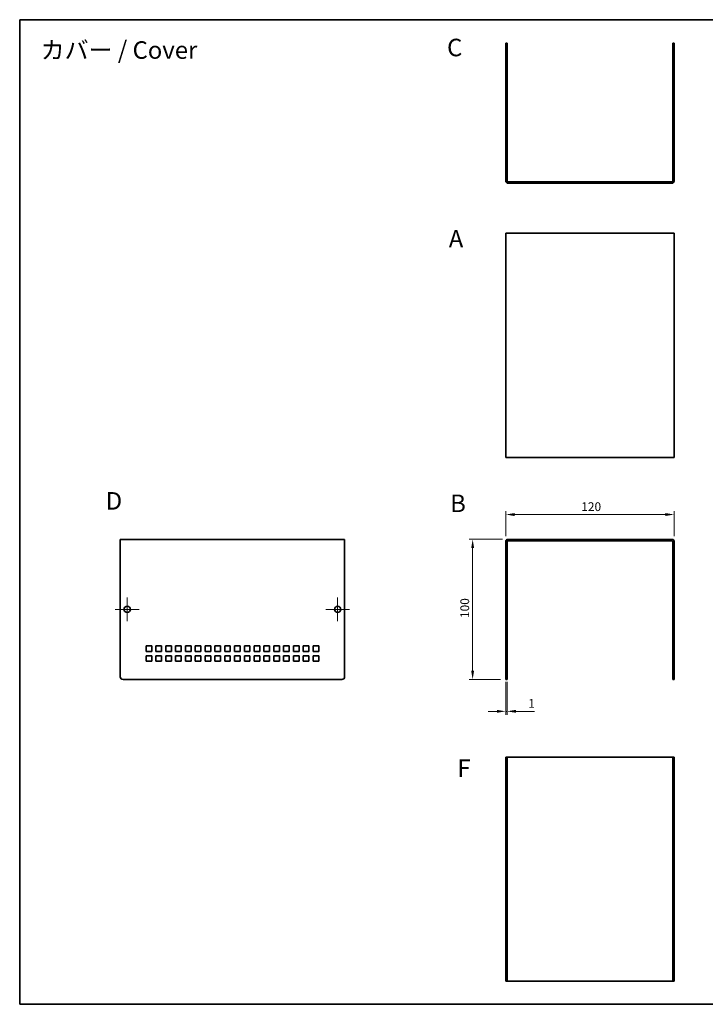
# Model space of a CAD drawing. Units: millimetres. Extents: x 36 to 2989, y 20 to 722.
# Drawn here: x 1024 to 1512, y 20 to 722 of the extents above; entities that cross this region are included whole.
import ezdxf
from ezdxf.enums import TextEntityAlignment as Align

# ---------------------------------------------------------------- set-up
doc = ezdxf.new("R2010")
doc.units = ezdxf.units.MM
doc.header["$LTSCALE"] = 2.5
doc.layers.get('Defpoints').update_dxf_attribs({"lineweight": 25})
for name, color, linetype, lineweight in [('Border (ISO)', 7, 'Continuous', 35), ('Center Mark (ISO)', 131, 'Continuous', 18), ('Dimension (ISO)', 7, 'Continuous', 18), ('Dimension (ISO) @ 1', 7, 'Continuous', 18), ('Symbol (ISO)', 7, 'Continuous', 18), ('Visible (ISO)', 7, 'Continuous', 35)]:
    doc.layers.add(name, color=color, linetype=linetype, lineweight=lineweight)
doc.styles.add('Note Text (TK)', font='txt')
doc.styles.add('文字スタイル76', font='txt')
doc.styles.add('文字スタイル77', font='arialbd.ttf')
doc.dimstyles.new('Default - Method 1b (TK)', dxfattribs={"dimscale": 2.5, "dimtxt": 2.5, "dimasz": 2.5, "dimexe": 1, "dimexo": 1.5, "dimgap": 1, "dimtad": 1, "dimtoh": 1, "dimrnd": 1e-08, "dimdsep": 46, "dimtxsty": 'Note Text (TK)', "dimcen": 0.09, "dimdle": 5, "dimclrd": 100, "dimclre": 100, "dimclrt": 7, "dimadec": 1, "dimazin": 1, "dimtfac": 1, "dimtmove": 0, "dimatfit": 3, "dimfxl": 1, "dimtolj": 1, "dimlwd": -1, "dimlwe": -1, "dimarcsym": 0})

# ---------------------------------------------------------------- blocks, each defined once
blk = doc.blocks.new('図面枠 tk図枠')
at = {"layer": 'Border (ISO)'}
for p, q in [((14.5, 289), (405.5, 289)), ((14.5, 289), (14.5, 8)), ((14.5, 8), (405.5, 8))]:
    blk.add_line(p, q, dxfattribs=at)
blk = doc.blocks.new('*D54')
at = {"layer": 'Defpoints', "color": 0}
for p in [(1490.25, 369.44), (1370.25, 350.25), (1490.25, 350.25)]:
    blk.add_point(p, dxfattribs=at)
at = {"layer": 'Dimension (ISO)', "color": 100}
for p, q in [((1370.25, 354), (1370.25, 371.94)), ((1376.5, 369.44), (1484, 369.44)), ((1490.25, 354), (1490.25, 371.94))]:
    blk.add_line(p, q, dxfattribs=at)
for points in [[(1376.5, 370.48), (1376.5, 368.39), (1370.25, 369.44)], [(1484, 370.48), (1484, 368.39), (1490.25, 369.44)]]:
    blk.add_solid(points, dxfattribs=at)
at = {"layer": 'Dimension (ISO)', "color": 7, "insert": (1424.07, 375.06), "char_height": 6.25, "attachment_point": 4, "style": 'Note Text (TK)'}
blk.add_mtext('\\A1;120', dxfattribs=at)
blk = doc.blocks.new('*D55')
at = {"layer": 'Defpoints', "color": 0}
for p in [(1371.75, 351.75), (1346.65, 251.75), (1370.25, 251.75)]:
    blk.add_point(p, dxfattribs=at)
at = {"layer": 'Dimension (ISO)', "color": 100}
for p, q in [((1368, 351.75), (1344.15, 351.75)), ((1346.65, 345.5), (1346.65, 258)), ((1366.5, 251.75), (1344.15, 251.75))]:
    blk.add_line(p, q, dxfattribs=at)
for points in [[(1345.61, 345.5), (1347.69, 345.5), (1346.65, 351.75)], [(1345.61, 258), (1347.69, 258), (1346.65, 251.75)]]:
    blk.add_solid(points, dxfattribs=at)
at = {"layer": 'Dimension (ISO)', "color": 7, "insert": (1341.03, 295.57), "char_height": 6.25, "attachment_point": 4, "rotation": 90, "style": 'Note Text (TK)'}
blk.add_mtext('\\A1;100', dxfattribs=at)
blk = doc.blocks.new('*D56')
at = {"layer": 'Defpoints', "color": 0}
for p in [(1370.25, 253.75), (1371.25, 253.75), (1371.25, 229.03)]:
    blk.add_point(p, dxfattribs=at)
at = {"layer": 'Dimension (ISO)', "color": 100}
for p, q in [((1370.25, 250), (1370.25, 226.53)), ((1371.25, 250), (1371.25, 226.53)), ((1364, 229.03), (1357.75, 229.03)), ((1370.25, 229.03), (1371.25, 229.03)), ((1377.5, 229.03), (1390.63, 229.03))]:
    blk.add_line(p, q, dxfattribs=at)
for points in [[(1364, 230.08), (1364, 227.99), (1370.25, 229.03)], [(1377.5, 230.08), (1377.5, 227.99), (1371.25, 229.03)]]:
    blk.add_solid(points, dxfattribs=at)
at = {"layer": 'Dimension (ISO)', "color": 7, "insert": (1386.25, 234.66), "char_height": 6.25, "attachment_point": 4, "style": 'Note Text (TK)'}
blk.add_mtext('\\A1;1', dxfattribs=at)

msp = doc.modelspace()

# ---------------------------------------------------------------- linework, layer by layer
at = {"layer": 'Center Mark (ISO)', "linetype": 'Continuous'}
for p, q in [((1100.402, 301.745), (1100.402, 310.245)), ((1250.402, 301.745), (1250.402, 310.245)), ((1100.402, 301.745), (1091.902, 301.745)), ((1100.402, 301.745), (1108.902, 301.745)), ((1100.402, 301.745), (1100.402, 293.245)), ((1250.402, 301.745), (1241.902, 301.745)), ((1250.402, 301.745), (1258.902, 301.745)), ((1250.402, 301.745), (1250.402, 293.245))]:
    msp.add_line(p, q, dxfattribs=at)
at = {"layer": 'Visible (ISO)'}
for p, q in [((1370.253, 703.863), (1370.253, 705.863)), ((1371.253, 705.863), (1370.253, 705.863)), ((1370.253, 703.863), (1370.253, 607.363)), ((1371.253, 705.863), (1371.253, 703.863)), ((1371.253, 703.863), (1371.253, 607.363)), ((1490.253, 705.863), (1489.253, 705.863)), ((1489.253, 703.863), (1489.253, 705.863)), ((1489.253, 703.863), (1489.253, 607.363)), ((1490.253, 705.863), (1490.253, 703.863)), ((1490.253, 607.363), (1490.253, 703.863)), ((1488.753, 606.863), (1371.753, 606.863)), ((1371.753, 605.863), (1488.753, 605.863)), ((1370.253, 410.18), (1370.253, 570.18)), ((1371.753, 570.18), (1370.253, 570.18)), ((1371.753, 570.18), (1488.753, 570.18)), ((1490.253, 570.18), (1488.753, 570.18)), ((1490.253, 570.18), (1490.253, 410.18)), ((1370.253, 410.18), (1371.753, 410.18)), ((1488.753, 410.18), (1371.753, 410.18)), ((1488.753, 410.18), (1490.253, 410.18)), ((1095.402, 351.745), (1255.402, 351.745)), ((1095.402, 351.745), (1095.402, 350.245)), ((1255.402, 350.245), (1255.402, 351.745)), ((1488.753, 351.745), (1371.753, 351.745)), ((1095.402, 253.745), (1095.402, 350.245)), ((1255.402, 350.245), (1255.402, 253.745)), ((1370.253, 350.245), (1370.253, 253.745)), ((1371.253, 253.745), (1371.253, 350.245)), ((1371.753, 350.745), (1488.753, 350.745)), ((1489.253, 253.745), (1489.253, 350.245)), ((1490.253, 253.745), (1490.253, 350.245)), ((1113.902, 275.745), (1117.902, 275.745)), ((1113.902, 271.745), (1113.902, 275.745)), ((1117.902, 275.745), (1117.902, 271.745)), ((1120.902, 275.745), (1124.902, 275.745)), ((1120.902, 271.745), (1120.902, 275.745)), ((1124.902, 275.745), (1124.902, 271.745)), ((1127.902, 275.745), (1131.902, 275.745)), ((1127.902, 271.745), (1127.902, 275.745)), ((1131.902, 275.745), (1131.902, 271.745)), ((1134.902, 275.745), (1138.902, 275.745)), ((1134.902, 271.745), (1134.902, 275.745)), ((1138.902, 275.745), (1138.902, 271.745)), ((1141.902, 275.745), (1145.902, 275.745)), ((1141.902, 271.745), (1141.902, 275.745)), ((1145.902, 275.745), (1145.902, 271.745)), ((1148.902, 275.745), (1152.902, 275.745)), ((1148.902, 271.745), (1148.902, 275.745)), ((1152.902, 275.745), (1152.902, 271.745)), ((1155.902, 275.745), (1159.902, 275.745)), ((1155.902, 271.745), (1155.902, 275.745)), ((1159.902, 275.745), (1159.902, 271.745)), ((1162.902, 275.745), (1166.902, 275.745)), ((1162.902, 271.745), (1162.902, 275.745)), ((1166.902, 275.745), (1166.902, 271.745)), ((1169.902, 275.745), (1173.902, 275.745)), ((1169.902, 271.745), (1169.902, 275.745)), ((1173.902, 275.745), (1173.902, 271.745)), ((1176.902, 275.745), (1180.902, 275.745)), ((1176.902, 271.745), (1176.902, 275.745)), ((1180.902, 275.745), (1180.902, 271.745)), ((1183.902, 275.745), (1187.902, 275.745)), ((1183.902, 271.745), (1183.902, 275.745)), ((1187.902, 275.745), (1187.902, 271.745)), ((1190.902, 275.745), (1194.902, 275.745)), ((1190.902, 271.745), (1190.902, 275.745)), ((1194.902, 275.745), (1194.902, 271.745)), ((1197.902, 275.745), (1201.902, 275.745)), ((1197.902, 271.745), (1197.902, 275.745)), ((1201.902, 275.745), (1201.902, 271.745)), ((1204.902, 275.745), (1208.902, 275.745)), ((1204.902, 271.745), (1204.902, 275.745)), ((1208.902, 275.745), (1208.902, 271.745)), ((1211.902, 275.745), (1215.902, 275.745)), ((1211.902, 271.745), (1211.902, 275.745)), ((1215.902, 275.745), (1215.902, 271.745)), ((1218.902, 275.745), (1222.902, 275.745)), ((1218.902, 271.745), (1218.902, 275.745)), ((1222.902, 275.745), (1222.902, 271.745)), ((1225.902, 275.745), (1229.902, 275.745)), ((1225.902, 271.745), (1225.902, 275.745)), ((1229.902, 275.745), (1229.902, 271.745)), ((1232.902, 275.745), (1236.902, 275.745)), ((1232.902, 271.745), (1232.902, 275.745)), ((1236.902, 275.745), (1236.902, 271.745)), ((1117.902, 271.745), (1113.902, 271.745)), ((1113.902, 268.745), (1117.902, 268.745)), ((1113.902, 264.745), (1113.902, 268.745)), ((1117.902, 268.745), (1117.902, 264.745)), ((1124.902, 271.745), (1120.902, 271.745)), ((1120.902, 268.745), (1124.902, 268.745)), ((1120.902, 264.745), (1120.902, 268.745)), ((1124.902, 268.745), (1124.902, 264.745)), ((1131.902, 271.745), (1127.902, 271.745)), ((1127.902, 268.745), (1131.902, 268.745)), ((1127.902, 264.745), (1127.902, 268.745)), ((1131.902, 268.745), (1131.902, 264.745)), ((1138.902, 271.745), (1134.902, 271.745)), ((1134.902, 268.745), (1138.902, 268.745)), ((1134.902, 264.745), (1134.902, 268.745)), ((1138.902, 268.745), (1138.902, 264.745)), ((1145.902, 271.745), (1141.902, 271.745)), ((1141.902, 268.745), (1145.902, 268.745)), ((1141.902, 264.745), (1141.902, 268.745)), ((1145.902, 268.745), (1145.902, 264.745)), ((1152.902, 271.745), (1148.902, 271.745)), ((1148.902, 268.745), (1152.902, 268.745)), ((1148.902, 264.745), (1148.902, 268.745)), ((1152.902, 268.745), (1152.902, 264.745)), ((1159.902, 271.745), (1155.902, 271.745)), ((1155.902, 268.745), (1159.902, 268.745)), ((1155.902, 264.745), (1155.902, 268.745)), ((1159.902, 268.745), (1159.902, 264.745)), ((1166.902, 271.745), (1162.902, 271.745)), ((1162.902, 268.745), (1166.902, 268.745)), ((1162.902, 264.745), (1162.902, 268.745)), ((1166.902, 268.745), (1166.902, 264.745)), ((1173.902, 271.745), (1169.902, 271.745)), ((1169.902, 268.745), (1173.902, 268.745)), ((1169.902, 264.745), (1169.902, 268.745)), ((1173.902, 268.745), (1173.902, 264.745)), ((1180.902, 271.745), (1176.902, 271.745)), ((1176.902, 268.745), (1180.902, 268.745)), ((1176.902, 264.745), (1176.902, 268.745)), ((1180.902, 268.745), (1180.902, 264.745)), ((1187.902, 271.745), (1183.902, 271.745)), ((1183.902, 268.745), (1187.902, 268.745)), ((1183.902, 264.745), (1183.902, 268.745)), ((1187.902, 268.745), (1187.902, 264.745)), ((1194.902, 271.745), (1190.902, 271.745)), ((1190.902, 268.745), (1194.902, 268.745)), ((1190.902, 264.745), (1190.902, 268.745)), ((1194.902, 268.745), (1194.902, 264.745)), ((1201.902, 271.745), (1197.902, 271.745)), ((1197.902, 268.745), (1201.902, 268.745)), ((1197.902, 264.745), (1197.902, 268.745)), ((1201.902, 268.745), (1201.902, 264.745)), ((1208.902, 271.745), (1204.902, 271.745)), ((1204.902, 268.745), (1208.902, 268.745)), ((1204.902, 264.745), (1204.902, 268.745)), ((1208.902, 268.745), (1208.902, 264.745)), ((1215.902, 271.745), (1211.902, 271.745)), ((1211.902, 268.745), (1215.902, 268.745)), ((1211.902, 264.745), (1211.902, 268.745)), ((1215.902, 268.745), (1215.902, 264.745)), ((1222.902, 271.745), (1218.902, 271.745)), ((1218.902, 268.745), (1222.902, 268.745)), ((1218.902, 264.745), (1218.902, 268.745)), ((1222.902, 268.745), (1222.902, 264.745)), ((1229.902, 271.745), (1225.902, 271.745)), ((1225.902, 268.745), (1229.902, 268.745)), ((1225.902, 264.745), (1225.902, 268.745)), ((1229.902, 268.745), (1229.902, 264.745)), ((1236.902, 271.745), (1232.902, 271.745)), ((1232.902, 268.745), (1236.902, 268.745)), ((1232.902, 264.745), (1232.902, 268.745)), ((1236.902, 268.745), (1236.902, 264.745)), ((1117.902, 264.745), (1113.902, 264.745)), ((1124.902, 264.745), (1120.902, 264.745)), ((1131.902, 264.745), (1127.902, 264.745)), ((1138.902, 264.745), (1134.902, 264.745)), ((1145.902, 264.745), (1141.902, 264.745)), ((1152.902, 264.745), (1148.902, 264.745)), ((1159.902, 264.745), (1155.902, 264.745)), ((1166.902, 264.745), (1162.902, 264.745)), ((1173.902, 264.745), (1169.902, 264.745)), ((1180.902, 264.745), (1176.902, 264.745)), ((1187.902, 264.745), (1183.902, 264.745)), ((1194.902, 264.745), (1190.902, 264.745)), ((1201.902, 264.745), (1197.902, 264.745)), ((1208.902, 264.745), (1204.902, 264.745)), ((1215.902, 264.745), (1211.902, 264.745)), ((1222.902, 264.745), (1218.902, 264.745)), ((1229.902, 264.745), (1225.902, 264.745)), ((1236.902, 264.745), (1232.902, 264.745)), ((1370.253, 251.745), (1370.253, 253.745)), ((1371.253, 253.745), (1371.253, 251.745)), ((1489.253, 251.745), (1489.253, 253.745)), ((1490.253, 253.745), (1490.253, 251.745)), ((1253.402, 251.745), (1097.402, 251.745)), ((1370.253, 251.745), (1371.253, 251.745)), ((1489.253, 251.745), (1490.253, 251.745)), ((1370.253, 194.399), (1370.253, 196.399)), ((1371.253, 196.399), (1370.253, 196.399)), ((1370.253, 194.399), (1370.253, 38.399)), ((1371.253, 196.399), (1371.253, 194.399)), ((1371.253, 196.399), (1371.753, 196.399)), ((1371.253, 194.399), (1371.253, 38.399)), ((1371.753, 196.399), (1488.753, 196.399)), ((1489.253, 196.399), (1488.753, 196.399)), ((1490.253, 196.399), (1489.253, 196.399)), ((1489.253, 194.399), (1489.253, 196.399)), ((1489.253, 38.399), (1489.253, 194.399)), ((1490.253, 196.399), (1490.253, 194.399)), ((1490.253, 38.399), (1490.253, 194.399)), ((1370.253, 36.399), (1370.253, 38.399)), ((1370.253, 36.399), (1371.253, 36.399)), ((1371.253, 38.399), (1371.253, 36.399)), ((1371.253, 36.399), (1371.753, 36.399)), ((1488.753, 36.399), (1371.753, 36.399)), ((1489.253, 36.399), (1488.753, 36.399)), ((1489.253, 36.399), (1489.253, 38.399)), ((1489.253, 36.399), (1490.253, 36.399)), ((1490.253, 38.399), (1490.253, 36.399))]:
    msp.add_line(p, q, dxfattribs=at)
for centre in [(1100.402, 301.745), (1250.402, 301.745)]:
    msp.add_circle(centre, 2.25, dxfattribs=at)
for centre, radius, start, end in [((1371.753, 607.363), 1.5, 180, 270), ((1371.753, 607.363), 0.5, 180, 270), ((1488.753, 607.363), 1.5, 270, 0), ((1488.753, 607.363), 0.5, 270, 0), ((1371.753, 350.245), 1.5, 90, 180), ((1488.753, 350.245), 1.5, 0, 90), ((1371.753, 350.245), 0.5, 90, 180), ((1488.753, 350.245), 0.5, 0, 90), ((1097.402, 253.745), 2, 180, 270), ((1253.402, 253.745), 2, 270, 0)]:
    msp.add_arc(centre, radius, start, end, dxfattribs=at)

# ---------------------------------------------------------------- block references
at = {"xscale": 2.5, "yscale": 2.5, "zscale": 2.5}
msp.add_blockref('図面枠 tk図枠', (987.5, 0), dxfattribs=at)

# ---------------------------------------------------------------- texts
at = {"layer": 'Symbol (ISO)', "color": 7}
for s, style, p in [('カバー / Cover', '文字スタイル76', (1038.714, 700.841)), ('C', '文字スタイル77', (1328.395, 702.655)), ('A', '文字スタイル77', (1329.609, 566.217)), ('D', '文字スタイル77', (1085.074, 379.19)), ('B', '文字スタイル77', (1330.614, 377.439)), ('F', '文字スタイル77', (1335.769, 188.514))]:
    msp.add_text(s, height=12.5, dxfattribs=dict(at, style=style)).set_placement(p, align=Align.MIDDLE_LEFT)

# ---------------------------------------------------------------- dimensions: what is measured, and where the dimension line sits
at = {"layer": 'Dimension (ISO) @ 1', "color": 100}
for base, p1, p2, angle, override, picture, middle in [((1490.253, 369.436), (1370.253, 350.245), (1490.253, 350.245), 180, {"dimscale": 1, "dimtxt": 6.25, "dimasz": 6.25, "dimexe": 2.5, "dimexo": 3.75, "dimgap": 2.5, "dimtoh": 0, "dimdec": 2, "dimcen": 0.225, "dimtol": 0, "dimlim": 0, "dimtp": 0, "dimtm": 0, "dimtdec": 2, "dimtix": 0, "dimtofl": 0, "dimtmove": 0, "dimatfit": 1}, '*D54', (1430.253, 369.436)), ((1346.652, 251.745), (1371.753, 351.745), (1370.253, 251.745), 90, {"dimscale": 1, "dimtxt": 6.25, "dimasz": 6.25, "dimexe": 2.5, "dimexo": 3.75, "dimgap": 2.5, "dimtoh": 0, "dimdec": 2, "dimcen": 0.225, "dimtol": 0, "dimlim": 0, "dimtp": 0, "dimtm": 0, "dimtdec": 2, "dimtix": 0, "dimtofl": 0, "dimtmove": 0, "dimatfit": 1}, '*D55', (1346.652, 301.745)), ((1371.253, 229.035), (1370.253, 253.745), (1371.253, 253.745), 180, {"dimscale": 1, "dimtxt": 6.25, "dimasz": 6.25, "dimexe": 2.5, "dimexo": 3.75, "dimgap": 2.5, "dimtoh": 0, "dimdec": 2, "dimcen": 0.225, "dimtol": 0, "dimlim": 0, "dimtp": 0, "dimtm": 0, "dimtdec": 2, "dimtix": 0, "dimtofl": 1, "dimtmove": 0, "dimatfit": 1}, '*D56', (1387.194, 229.035))]:
    dim = msp.add_linear_dim(base=base, p1=p1, p2=p2, angle=angle, dimstyle='Default - Method 1b (TK)', override=override, dxfattribs=at)
    dim.commit()
    dim.dimension.update_dxf_attribs({"geometry": picture, "text_midpoint": middle, "dimtype": 160})

doc.saveas('drawing.dxf')
